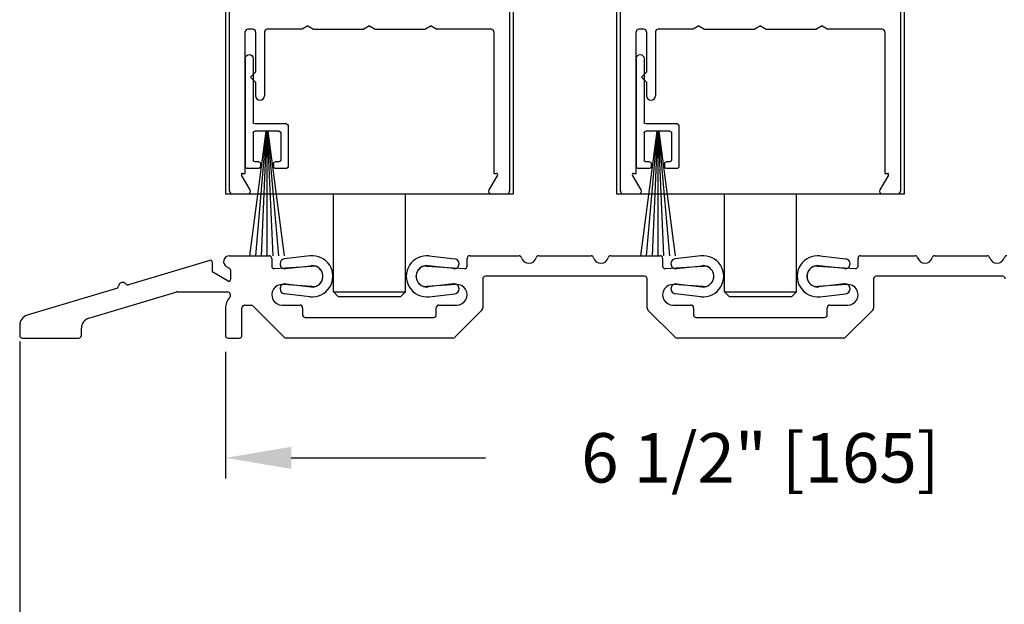
# Model space of a CAD drawing. Extents: x 0.4 to 7.9, y 0.1 to 10.5.
# Drawn here: x 4.8 to 6.3, y 1.8 to 2.7 of the extents above; entities that cross this region are included whole.
import ezdxf

# ---------------------------------------------------------------- set-up
doc = ezdxf.new("R2010")
doc.units = 0
doc.header["$LTSCALE"] = 0.125
doc.header["$MEASUREMENT"] = 0
doc.layers.get('0').update_dxf_attribs({"linetype": 'CONTINUOUS'})
doc.layers.get('DEFPOINTS').update_dxf_attribs({"linetype": 'CONTINUOUS'})
doc.styles.add('ROMANS', font='Romans.shx', dxfattribs={"height": 0.075})
doc.dimstyles.get("Standard").update_dxf_attribs({"dimtxt": 0.075, "dimasz": 0.1, "dimexe": 0.03125, "dimexo": 0.025, "dimgap": 0.03, "dimtad": 0, "dimdec": 6, "dimlfac": 4, "dimzin": 4, "dimdsep": 46, "dimlunit": 5, "dimtxsty": 'ROMANS', "dimcen": 0.09, "dimadec": 0, "dimazin": 0, "dimtfac": 1, "dimtdec": 4, "dimtofl": 0, "dimtmove": 0, "dimatfit": 3, "dimfxl": 1, "dimfrac": 2, "dimtolj": 1, "dimtzin": 4, "dimarcsym": 0})

# ---------------------------------------------------------------- blocks, each defined once
blk = doc.blocks.new('Sweep Strip 2')
at = {"ltscale": 0.25}
for p, q in [((31.3392, 20.892), (31.3392, 20.505)), ((31.3872, 20.892), (31.3872, 20.235)), ((31.1272, 20.485), (31.1272, 20.235)), ((31.1372, 20.495), (31.3292, 20.495)), ((31.2498, 20.45), (31.1504, 19.695)), ((31.1722, 20.44), (31.1722, 20.275)), ((31.1822, 20.45), (31.3292, 20.45)), ((31.2517, 20.45), (31.1857, 19.695)), ((31.2537, 20.45), (31.2207, 19.695)), ((31.2557, 20.45), (31.2557, 19.695)), ((31.2576, 20.45), (31.2906, 19.695)), ((31.2596, 20.45), (31.3257, 19.695)), ((31.2616, 20.45), (31.361, 19.695)), ((31.3392, 20.44), (31.3392, 20.275)), ((31.1372, 20.225), (31.2057, 20.225)), ((31.1822, 20.265), (31.2057, 20.265)), ((31.2157, 20.255), (31.2157, 20.235)), ((31.2957, 20.255), (31.2957, 20.235)), ((31.3057, 20.265), (31.3292, 20.265)), ((31.3057, 20.225), (31.3772, 20.225))]:
    blk.add_line(p, q, dxfattribs=at)
for centre, radius, start, end in [((31.3632, 20.892), 0.024, 0, 180), ((31.1372, 20.485), 0.01, 90, 180), ((31.3292, 20.505), 0.01, 270, 0), ((31.1822, 20.44), 0.01, 90, 180), ((31.3292, 20.44), 0.01, 0, 90), ((31.1372, 20.235), 0.01, 180, 270), ((31.1822, 20.275), 0.01, 180, 270), ((31.2057, 20.255), 0.01, 0, 90), ((31.2057, 20.235), 0.01, 270, 0), ((31.3057, 20.255), 0.01, 90, 180), ((31.3057, 20.235), 0.01, 180, 270), ((31.3292, 20.275), 0.01, 270, 0), ((31.3772, 20.235), 0.01, 270, 0)]:
    blk.add_arc(centre, radius, start, end, dxfattribs=at)
blk = doc.blocks.new('*D10')
at = {"color": 0, "lineweight": -2}
for p, q in [((4.8436, 2.1857), (4.8436, 1.6303)), ((7.0936, 2.1701), (7.0936, 1.6303)), ((4.9436, 1.6616), (5.6976, 1.6616)), ((6.9936, 1.6616), (6.2397, 1.6616))]:
    blk.add_line(p, q, dxfattribs=at)
at = {"color": 0}
for points in [[(4.9436, 1.6782), (4.9436, 1.6449), (4.8436, 1.6616)], [(6.9936, 1.6782), (6.9936, 1.6449), (7.0936, 1.6616)]]:
    blk.add_solid(points, dxfattribs=at)
at = {"layer": 'DEFPOINTS', "color": 0}
for p in [(4.8436, 2.2107), (7.0936, 2.1951), (7.0936, 1.6616)]:
    blk.add_point(p, dxfattribs=at)
at = {"color": 0, "insert": (5.9686, 1.6616), "char_height": 0.075, "attachment_point": 5, "style": 'ROMANS'}
blk.add_mtext('\\A1;9" [229]', dxfattribs=at)
blk = doc.blocks.new('*D11')
at = {"color": 0, "lineweight": -2}
for p, q in [((5.1561, 2.1701), (5.1561, 1.978)), ((6.7811, 2.1701), (6.7811, 1.978)), ((5.2561, 2.0093), (5.5511, 2.0093)), ((6.6811, 2.0093), (6.3861, 2.0093))]:
    blk.add_line(p, q, dxfattribs=at)
at = {"color": 0}
for points in [[(5.2561, 2.026), (5.2561, 1.9926), (5.1561, 2.0093)], [(6.6811, 2.026), (6.6811, 1.9926), (6.7811, 2.0093)]]:
    blk.add_solid(points, dxfattribs=at)
at = {"layer": 'DEFPOINTS', "color": 0}
for p in [(5.1561, 2.1951), (6.7811, 2.1951), (6.7811, 2.0093)]:
    blk.add_point(p, dxfattribs=at)
at = {"color": 0, "insert": (5.9686, 2.0093), "char_height": 0.075, "attachment_point": 5, "style": 'ROMANS'}
blk.add_mtext('\\A1;6 1/2" [165]', dxfattribs=at)

msp = doc.modelspace()

# ---------------------------------------------------------------- linework, layer by layer
for p, q in [((5.15627548, 3.64279299), (5.15627548, 2.40980272)), ((5.59377548, 2.40980272), (5.59377548, 3.64279299)), ((5.7500082, 3.64279299), (5.7500082, 2.40980272)), ((6.1875082, 2.40980272), (6.1875082, 3.64279299)), ((5.16252548, 2.41380272), (5.16252548, 3.28080272)), ((5.58752548, 3.28080272), (5.58752548, 2.41380272)), ((5.7562582, 2.41380272), (5.7562582, 3.28080272)), ((6.1812582, 3.28080272), (6.1812582, 2.41380272)), ((5.28127548, 2.66480272), (5.27261523, 2.65980272)), ((5.28127548, 2.66480272), (5.28993574, 2.65980272)), ((5.37502548, 2.66480272), (5.36636523, 2.65980272)), ((5.37502548, 2.66480272), (5.38368574, 2.65980272)), ((5.46877548, 2.66480272), (5.46011523, 2.65980272)), ((5.46877548, 2.66480272), (5.47743574, 2.65980272)), ((5.8750082, 2.66480272), (5.86634795, 2.65980272)), ((5.8750082, 2.66480272), (5.88366846, 2.65980272)), ((5.9687582, 2.66480272), (5.96009795, 2.65980272)), ((5.9687582, 2.66480272), (5.97741846, 2.65980272)), ((6.0625082, 2.66480272), (6.05384795, 2.65980272)), ((6.0625082, 2.66480272), (6.07116846, 2.65980272)), ((5.18627548, 2.44105272), (5.18627548, 2.65580272)), ((5.19790048, 2.65980272), (5.19027548, 2.65980272)), ((5.20190048, 2.65580272), (5.20190048, 2.59442686)), ((5.21565048, 2.65580272), (5.21565048, 2.55880186)), ((5.27261523, 2.65980272), (5.21965048, 2.65980272)), ((5.28993574, 2.65980272), (5.36636523, 2.65980272)), ((5.38368574, 2.65980272), (5.46011523, 2.65980272)), ((5.55977548, 2.65980272), (5.47743574, 2.65980272)), ((5.56377548, 2.65580272), (5.56377548, 2.44105272)), ((5.7800082, 2.44105272), (5.7800082, 2.65580272)), ((5.7916332, 2.65980272), (5.7840082, 2.65980272)), ((5.7956332, 2.65580272), (5.7956332, 2.59442686)), ((5.8093832, 2.65580272), (5.8093832, 2.55880186)), ((5.86634795, 2.65980272), (5.8133832, 2.65980272)), ((5.88366846, 2.65980272), (5.96009795, 2.65980272)), ((5.97741846, 2.65980272), (6.05384795, 2.65980272)), ((6.1535082, 2.65980272), (6.07116846, 2.65980272)), ((6.1575082, 2.65580272), (6.1575082, 2.44105272)), ((5.20190048, 2.59442686), (5.19440048, 2.58692686)), ((5.7956332, 2.59442686), (5.7881332, 2.58692686)), ((5.20190048, 2.57942686), (5.19440048, 2.58692686)), ((5.20190048, 2.57942686), (5.20190048, 2.55880186)), ((5.7956332, 2.57942686), (5.7881332, 2.58692686)), ((5.7956332, 2.57942686), (5.7956332, 2.55880186)), ((5.19364151, 2.41580272), (5.18057896, 2.43842772)), ((5.1820945, 2.44105272), (5.18627548, 2.44105272)), ((5.56947201, 2.43842772), (5.55640946, 2.41580272)), ((5.56377548, 2.44105272), (5.56795646, 2.44105272)), ((5.78737423, 2.41580272), (5.77431168, 2.43842772)), ((5.77582722, 2.44105272), (5.7800082, 2.44105272)), ((6.16320473, 2.43842772), (6.15014218, 2.41580272)), ((6.1575082, 2.44105272), (6.16168918, 2.44105272)), ((5.15627548, 2.40980272), (5.59377548, 2.40980272)), ((5.16652548, 2.40980272), (5.19017741, 2.40980272)), ((5.32033798, 2.26129893), (5.32033798, 2.40980272)), ((5.42971298, 2.26129893), (5.42971298, 2.40980272)), ((5.55987356, 2.40980272), (5.58352548, 2.40980272)), ((5.7500082, 2.40980272), (6.1875082, 2.40980272)), ((5.7602582, 2.40980272), (5.78391013, 2.40980272)), ((5.9140707, 2.26129893), (5.9140707, 2.40980272)), ((6.0234457, 2.26129893), (6.0234457, 2.40980272)), ((6.15360628, 2.40980272), (6.1772582, 2.40980272)), ((5.28437294, 2.31584056), (5.24563574, 2.31130352)), ((5.46564346, 2.31584056), (5.50438067, 2.31130352)), ((5.87812294, 2.31584056), (5.83938574, 2.31130352)), ((6.05939346, 2.31584056), (6.09813067, 2.31130352)), ((5.24738067, 2.29640536), (5.28611787, 2.3009424)), ((5.50263574, 2.29640536), (5.46389854, 2.3009424)), ((5.84113067, 2.29640536), (5.87986787, 2.3009424)), ((6.09638574, 2.29640536), (6.05764854, 2.3009424)), ((5.24738067, 2.27320009), (5.28611787, 2.26866305)), ((5.50263574, 2.27320009), (5.46389854, 2.26866305)), ((5.84113067, 2.27320009), (5.87986787, 2.26866305)), ((6.09638574, 2.27320009), (6.05764854, 2.26866305)), ((5.28437294, 2.25376488), (5.24563574, 2.25830192)), ((5.32033798, 2.26129893), (5.42971298, 2.26129893)), ((5.32033798, 2.26129893), (5.32808798, 2.25354893)), ((5.42971298, 2.26129893), (5.42196298, 2.25354893)), ((5.46564346, 2.25376488), (5.50438067, 2.25830192)), ((5.87812294, 2.25376488), (5.83938574, 2.25830192)), ((5.9140707, 2.26129893), (6.0234457, 2.26129893)), ((5.9140707, 2.26129893), (5.9218207, 2.25354893)), ((6.0234457, 2.26129893), (6.0156957, 2.25354893)), ((6.05939346, 2.25376488), (6.09813067, 2.25830192)), ((5.42196298, 2.25354893), (5.32808798, 2.25354893)), ((6.0156957, 2.25354893), (5.9218207, 2.25354893))]:
    msp.add_line(p, q)
at = {"color": 7, "linetype": 'Continuous'}
for p, q in [((5.13266699, 2.30901955), (5.00892243, 2.27189331)), ((5.13588321, 2.30662433), (5.13588321, 2.29308176)), ((5.2264457, 2.31205272), (5.2264457, 2.30039801)), ((5.5233207, 2.30039801), (5.5233207, 2.31205272)), ((5.5273207, 2.31605272), (5.60209572, 2.31605272)), ((5.63204568, 2.31605272), (5.71147072, 2.31605272)), ((5.74142068, 2.31605272), (5.8161957, 2.31605272)), ((5.8201957, 2.31205272), (5.8201957, 2.30039801)), ((6.1170707, 2.30039801), (6.1170707, 2.31205272)), ((6.1210707, 2.31605272), (6.20365822, 2.31605272)), ((6.23360818, 2.31605272), (6.31303322, 2.31605272)), ((5.16013321, 2.27763766), (5.13713321, 2.2909167)), ((5.16263321, 2.29640154), (5.15791952, 2.29912298)), ((5.16388321, 2.29423647), (5.16388321, 2.27980272)), ((5.23072534, 2.2964078), (5.28754086, 2.30038949)), ((5.46222554, 2.30038949), (5.51904106, 2.2964078)), ((5.82447534, 2.2964078), (5.88129086, 2.30038949)), ((6.05597554, 2.30038949), (6.11279106, 2.2964078)), ((5.5468832, 2.28080272), (5.5468832, 2.23645958)), ((5.7926332, 2.28480272), (5.5508832, 2.28480272)), ((5.7966332, 2.23645958), (5.7966332, 2.28080272)), ((6.1406332, 2.28080272), (6.1406332, 2.23645958)), ((6.33663319, 2.28480272), (6.1446332, 2.28480272)), ((4.99084397, 2.26646936), (4.85476807, 2.22564344)), ((4.94851807, 2.22114444), (5.08097305, 2.260884)), ((5.08212253, 2.26105272), (5.1588832, 2.26105272)), ((5.28754308, 2.2692158), (5.24316082, 2.2723198)), ((5.50660558, 2.2723198), (5.46222332, 2.2692158)), ((5.88129308, 2.2692158), (5.83691082, 2.2723198)), ((6.10035558, 2.2723198), (6.05597332, 2.2692158)), ((5.15613321, 2.23592966), (5.15613321, 2.19505272)), ((5.18113321, 2.19505272), (5.18113321, 2.23705272)), ((5.19780477, 2.23988115), (5.24546163, 2.19222429)), ((5.2420707, 2.24110788), (5.2693832, 2.24110788)), ((5.2733832, 2.23710788), (5.2733832, 2.22630272)), ((5.4763832, 2.22630272), (5.4763832, 2.23710788)), ((5.4803832, 2.24110788), (5.5076957, 2.24110788)), ((5.54571163, 2.23363115), (5.50430477, 2.19222429)), ((5.79780477, 2.23363115), (5.83921163, 2.19222429)), ((5.8358207, 2.24110788), (5.8631332, 2.24110788)), ((5.8671332, 2.23710788), (5.8671332, 2.22630272)), ((6.0701332, 2.22630272), (6.0701332, 2.23710788)), ((6.0741332, 2.24110788), (6.1014457, 2.24110788)), ((6.13946163, 2.23363115), (6.09805477, 2.19222429)), ((5.2773832, 2.22230272), (5.4723832, 2.22230272)), ((5.8711332, 2.22230272), (6.0661332, 2.22230272)), ((4.8436332, 2.2106775), (4.8436332, 2.19505272)), ((4.9373832, 2.19505272), (4.9373832, 2.2061785)), ((4.8476332, 2.19105272), (4.9333832, 2.19105272)), ((5.1601332, 2.19105272), (5.17713321, 2.19105272)), ((5.50147635, 2.19105272), (5.24829006, 2.19105272)), ((6.09522635, 2.19105272), (5.84204006, 2.19105272))]:
    msp.add_line(p, q, dxfattribs=at)
at = {"ltscale": 0.25}
for p, q in [((5.16245583, 2.31605272), (5.2224457, 2.31605272)), ((5.18513321, 2.24105272), (5.19497635, 2.24105272))]:
    msp.add_line(p, q, dxfattribs=at)
for centre, radius, start, end in [((5.19027548, 2.65580272), 0.004, 90, 180), ((5.19790048, 2.65580272), 0.004, 360, 90), ((5.21965048, 2.65580272), 0.004, 90, 180), ((5.55977548, 2.65580272), 0.004, 0, 90), ((5.7840082, 2.65580272), 0.004, 90, 180), ((5.7916332, 2.65580272), 0.004, 360, 90), ((5.8133832, 2.65580272), 0.004, 90, 180), ((6.1535082, 2.65580272), 0.004, 0, 90), ((5.20877548, 2.55880186), 0.006875, 180, 0), ((5.8025082, 2.55880186), 0.006875, 180, 0), ((5.1820945, 2.43930272), 0.00175, 90, 210), ((5.56795646, 2.43930272), 0.00175, 330, 90), ((5.77582722, 2.43930272), 0.00175, 90, 210), ((6.16168918, 2.43930272), 0.00175, 330, 90), ((5.16652548, 2.41380272), 0.004, 180, 270), ((5.19017741, 2.41380272), 0.004, 270, 30), ((5.55987356, 2.41380272), 0.004, 150, 270), ((5.58352548, 2.41380272), 0.004, 270, 0), ((5.7602582, 2.41380272), 0.004, 180, 270), ((5.78391013, 2.41380272), 0.004, 270, 30), ((6.15360628, 2.41380272), 0.004, 150, 270), ((6.1772582, 2.41380272), 0.004, 270, 0), ((5.2465082, 2.30385444), 0.0075, 96.68025193, 180), ((5.2465082, 2.30385444), 0.0075, 180, 276.68025193), ((5.2880082, 2.28480272), 0.03125, 263.31974807, 96.68025193), ((5.4620082, 2.28480272), 0.03125, 83.31974807, 276.68025193), ((5.5035082, 2.30385444), 0.0075, 263.31974807, 0), ((5.5035082, 2.30385444), 0.0075, 0, 83.31974807), ((5.8402582, 2.30385444), 0.0075, 96.68025193, 180), ((5.8402582, 2.30385444), 0.0075, 180, 276.68025193), ((5.8817582, 2.28480272), 0.03125, 263.31974807, 96.68025193), ((6.0557582, 2.28480272), 0.03125, 83.31974807, 276.68025193), ((6.0972582, 2.30385444), 0.0075, 263.31974807, 0), ((6.0972582, 2.30385444), 0.0075, 0, 83.31974807), ((5.2880082, 2.28480272), 0.01625, 263.31974807, 96.68025193), ((5.4620082, 2.28480272), 0.01625, 83.31974807, 276.68025193), ((5.8817582, 2.28480272), 0.01625, 263.31974807, 96.68025193), ((6.0557582, 2.28480272), 0.01625, 83.31974807, 276.68025193), ((5.2465082, 2.265751), 0.0075, 83.31974807, 180), ((5.5035082, 2.265751), 0.0075, 0, 96.68025193), ((5.8402582, 2.265751), 0.0075, 83.31974807, 180), ((6.0972582, 2.265751), 0.0075, 0, 96.68025193), ((5.2465082, 2.265751), 0.0075, 180, 263.31974807), ((5.5035082, 2.265751), 0.0075, 276.68025193, 360), ((5.8402582, 2.265751), 0.0075, 180, 263.31974807), ((6.0972582, 2.265751), 0.0075, 276.68025193, 360), ((5.18513321, 2.23705272), 0.004, 90, 180)]:
    msp.add_arc(centre, radius, start, end)
at = {"color": 7, "linetype": 'Continuous'}
for centre, radius, start, end in [((5.13338321, 2.30662433), 0.0025, 0, 106.70046089), ((5.2224457, 2.31205272), 0.004, 360, 90), ((5.5273207, 2.31205272), 0.004, 90, 180), ((5.60209572, 2.31205272), 0.004, 14.95524832, 90), ((5.6170707, 2.31605272), 0.0115, 194.95524832, 345.04475168), ((5.63204568, 2.31205272), 0.004, 90, 165.04475168), ((5.71147072, 2.31205272), 0.004, 14.95524832, 90), ((5.7264457, 2.31605272), 0.0115, 194.95524832, 345.04475168), ((5.74142068, 2.31205272), 0.004, 90, 165.04475168), ((5.8161957, 2.31205272), 0.004, 360, 90), ((6.1210707, 2.31205272), 0.004, 90, 180), ((6.20365822, 2.31205272), 0.004, 14.95524832, 90), ((6.2186332, 2.31605272), 0.0115, 194.95524832, 345.04475168), ((6.23360818, 2.31205272), 0.004, 90, 165.04475168), ((6.31303322, 2.31205272), 0.004, 14.95524832, 90), ((6.3280082, 2.31605272), 0.0115, 194.95524832, 345.04475168), ((6.34298318, 2.31205272), 0.004, 90, 165.04475168), ((5.13838321, 2.29308176), 0.0025, 180, 240.00003417), ((5.16138321, 2.29423647), 0.0025, 0, 60.00003417), ((5.2304457, 2.30039801), 0.004, 180, 274.0087968), ((5.2886332, 2.28480272), 0.015625, 265.99936165, 94.0087968), ((5.4611332, 2.28480272), 0.015625, 85.9912032, 274.00063835), ((5.5193207, 2.30039801), 0.004, 265.9912032, 360), ((5.8241957, 2.30039801), 0.004, 180, 274.0087968), ((5.8823832, 2.28480272), 0.015625, 265.99936165, 94.0087968), ((6.0548832, 2.28480272), 0.015625, 85.9912032, 274.00063835), ((6.1130707, 2.30039801), 0.004, 265.9912032, 360), ((4.9998832, 2.26918134), 0.00625, 39.67013697, 173.73078382), ((5.00777296, 2.2757246), 0.004, 219.67013697, 286.7004604), ((5.16138321, 2.27980272), 0.0025, 240.00003417, 0), ((5.5508832, 2.28080272), 0.004, 90, 180), ((5.7926332, 2.28080272), 0.004, 360, 90), ((6.1446332, 2.28080272), 0.004, 90, 180), ((6.33663319, 2.28080272), 0.004, 360, 90), ((4.9896945, 2.27030064), 0.004, 286.7004604, 353.73078382), ((5.08212253, 2.25705272), 0.004, 90, 106.7004604), ((5.15888318, 2.25605271), 0.00500001, 317.87381998, 89.99954163), ((5.2420707, 2.25673288), 0.015625, 85.99936165, 270), ((5.5076957, 2.25673288), 0.015625, 270, 94.00063835), ((5.8358207, 2.25673288), 0.015625, 85.99936165, 270), ((6.1014457, 2.25673288), 0.015625, 270, 94.00063835), ((5.18113303, 2.23592975), 0.02499982, 137.8734771, 180), ((5.2693832, 2.23710788), 0.004, 360, 90), ((5.4803832, 2.23710788), 0.004, 90, 180), ((5.5428832, 2.23645958), 0.004, 315, 0), ((5.8006332, 2.23645958), 0.004, 180, 225), ((5.8631332, 2.23710788), 0.004, 360, 90), ((6.0741332, 2.23710788), 0.004, 90, 180), ((6.1366332, 2.23645958), 0.004, 315, 0), ((4.8592582, 2.2106775), 0.015625, 106.7004604, 180), ((4.9530082, 2.2061785), 0.015625, 106.7004604, 180), ((5.2773832, 2.22630272), 0.004, 180, 270), ((5.4723832, 2.22630272), 0.004, 270, 360), ((5.8711332, 2.22630272), 0.004, 180, 270), ((6.0661332, 2.22630272), 0.004, 270, 360), ((4.8476332, 2.19505272), 0.004, 180, 270), ((4.9333832, 2.19505272), 0.004, 270, 0), ((5.16013319, 2.1950527), 0.00399998, 180, 270.00021433), ((5.17713317, 2.19505276), 0.00400004, 270.00068225, 0), ((5.24829006, 2.19505272), 0.004, 225, 270), ((5.50147635, 2.19505272), 0.004, 270, 315), ((5.84204006, 2.19505272), 0.004, 225, 270), ((6.09522635, 2.19505272), 0.004, 270, 315)]:
    msp.add_arc(centre, radius, start, end, dxfattribs=at)
at = {"ltscale": 0.25}
for centre, radius, start, end in [((5.16245583, 2.3069801), 0.00907262, 90, 240.00003417), ((5.19497635, 2.23705272), 0.004, 45, 90)]:
    msp.add_arc(centre, radius, start, end, dxfattribs=at)

# ---------------------------------------------------------------- block references
at = {"xscale": -0.25, "yscale": 0.25, "zscale": 0.25}
for p in [(13.03306954, -2.60769011), (13.62680226, -2.60769011)]:
    msp.add_blockref('Sweep Strip 2', p, dxfattribs=at)

# ---------------------------------------------------------------- dimensions: what is measured, and where the dimension line sits
for base, p1, p2, picture, middle in [((7.0936332, 1.66155516), (4.8436332, 2.2106775), (7.0936332, 2.19505272), '*D10', (5.9686332, 1.66155516)), ((6.78113319, 2.00929172), (5.15613321, 2.1950527), (6.78113319, 2.1950527), '*D11', (5.9686332, 2.00929172))]:
    dim = msp.add_linear_dim(base=base, p1=p1, p2=p2, dimstyle='STANDARD', override={"dimpost": '"'})
    dim.commit()
    dim.dimension.update_dxf_attribs({"geometry": picture, "text_midpoint": middle})

doc.saveas('drawing.dxf')
